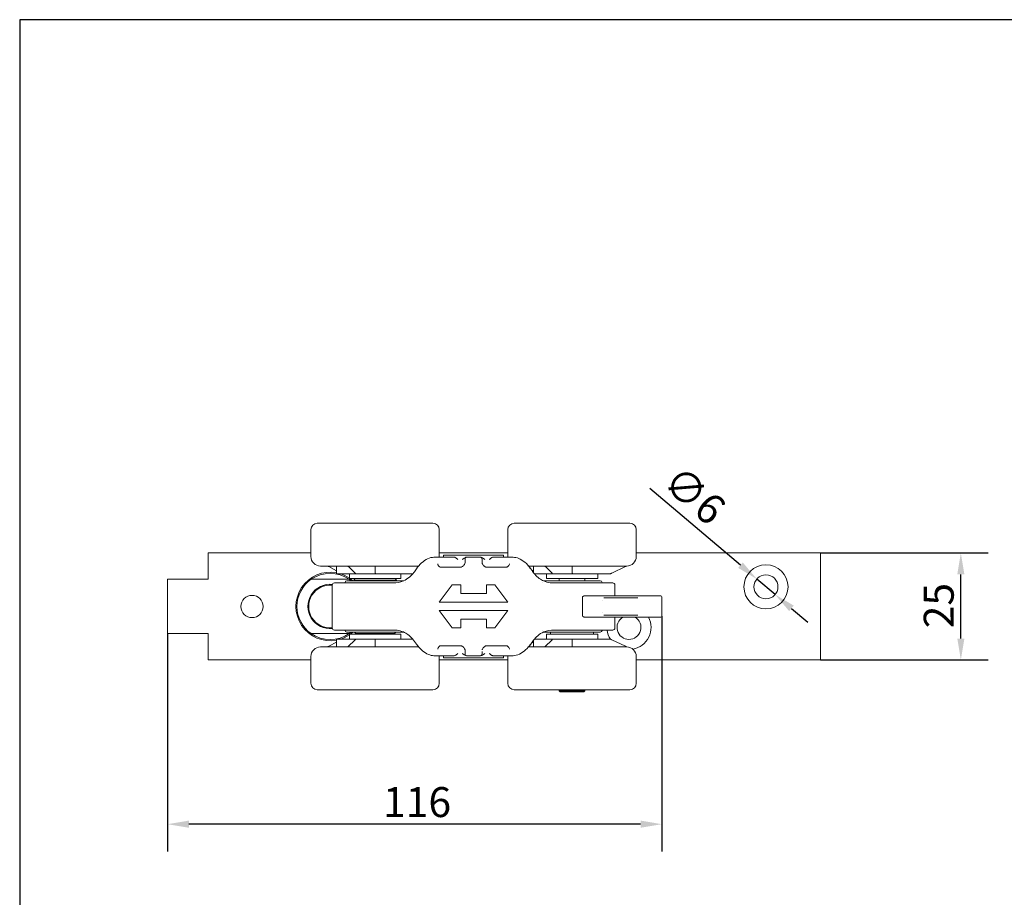
# Model space of a CAD drawing. Units: millimetres. Extents: x 20 to 400, y 20 to 574.
# Drawn here: x 20 to 250, y 369 to 574 of the extents above; entities that cross this region are included whole.
import ezdxf

# ---------------------------------------------------------------- set-up
doc = ezdxf.new("R2010")
doc.units = ezdxf.units.MM
doc.header["$LTSCALE"] = 2
doc.linetypes.add('CONTINUOUS_ACAD', pattern=[0])
for name, color, linetype, lineweight in [('Dimensions(ISO)', 7, 'Continuous', 25), ('Sketch Geometry(ISO)', 7, 'Continuous', 50), ('Visible Edges(ISO)', 7, 'Continuous', 18)]:
    doc.layers.add(name, color=color, linetype=linetype, lineweight=lineweight)
doc.styles.add('Current-BSI', font='ARIAL.TTF')
doc.dimstyles.new('DEFAULT-ISO', dxfattribs={"dimscale": 2, "dimtxt": 3.5, "dimasz": 2.5, "dimexe": 3.175, "dimexo": 0, "dimgap": 0.762, "dimtad": 1, "dimrnd": 1e-08, "dimzin": 0, "dimtxsty": 'Current-BSI', "dimcen": 0.09, "dimdle": 10, "dimclrd": 7, "dimclre": 7, "dimclrt": 7, "dimazin": 0, "dimtfac": 1, "dimtmove": 0, "dimatfit": 3, "dimfxl": 0, "dimtolj": 1, "dimtzin": 0, "dimlwd": 25, "dimlwe": 25, "dimarcsym": 0})

# ---------------------------------------------------------------- blocks, each defined once
blk = doc.blocks.new('Borders PCH WEB A4')
at = {"layer": 'Sketch Geometry(ISO)', "color": 7, "linetype": 'CONTINUOUS_ACAD', "lineweight": 25}
blk.add_line((10, 287), (10, 10), dxfattribs=at)
at = {"layer": 'Sketch Geometry(ISO)', "color": 7, "linetype": 'Continuous', "lineweight": 25}
blk.add_line((200, 287), (10, 287), dxfattribs=at)
blk = doc.blocks.new('*D16')
at = {"layer": 'Defpoints', "color": 0, "linetype": 'Continuous'}
for p in [(207.02, 449.37), (239.84, 449.37), (207.02, 424.37)]:
    blk.add_point(p, dxfattribs=at)
at = {"layer": 'Dimensions(ISO)', "color": 7, "linetype": 'Continuous', "lineweight": 25}
for p, q in [((207.02, 449.37), (246.19, 449.37)), ((239.84, 429.37), (239.84, 444.37)), ((207.02, 424.37), (246.19, 424.37))]:
    blk.add_line(p, q, dxfattribs=at)
at = {"layer": 'Dimensions(ISO)', "color": 7, "linetype": 'Continuous'}
for points in [[(239.01, 444.37), (240.67, 444.37), (239.84, 449.37)], [(239.01, 429.37), (240.67, 429.37), (239.84, 424.37)]]:
    blk.add_solid(points, dxfattribs=at)
at = {"layer": 'Dimensions(ISO)', "color": 7, "linetype": 'Continuous', "lineweight": 25, "insert": (231.17, 431.77), "char_height": 7, "attachment_point": 1, "rotation": 90, "style": 'Current-BSI'}
blk.add_mtext('\\A1;25', dxfattribs=at)
blk = doc.blocks.new('*D17')
at = {"layer": 'Defpoints', "color": 0, "linetype": 'Continuous'}
for p in [(192.18, 443.28), (196.46, 439.66)]:
    blk.add_point(p, dxfattribs=at)
at = {"layer": 'Dimensions(ISO)', "color": 7, "linetype": 'Continuous', "lineweight": 25}
for p, q in [((188.37, 446.51), (167.21, 464.41)), ((196.46, 439.66), (192.18, 443.28)), ((200.27, 436.43), (204.09, 433.2))]:
    blk.add_line(p, q, dxfattribs=at)
at = {"layer": 'Dimensions(ISO)', "color": 7, "linetype": 'Continuous'}
for points in [[(188.9, 447.15), (187.83, 445.88), (192.18, 443.28)], [(200.81, 437.07), (199.73, 435.8), (196.46, 439.66)]]:
    blk.add_solid(points, dxfattribs=at)
at = {"layer": 'Dimensions(ISO)', "color": 7, "linetype": 'Continuous', "lineweight": 25, "insert": (174.23, 470.35), "char_height": 7, "attachment_point": 1, "rotation": 319.755, "style": 'Current-BSI'}
blk.add_mtext('\\A1;∅6', dxfattribs=at)
blk = doc.blocks.new('*D18')
at = {"layer": 'Defpoints', "color": 0, "linetype": 'Continuous'}
for p in [(170.02, 434.62), (54.52, 430.52), (54.52, 385.99)]:
    blk.add_point(p, dxfattribs=at)
at = {"layer": 'Dimensions(ISO)', "color": 7, "linetype": 'Continuous', "lineweight": 25}
for p, q in [((170.02, 434.62), (170.02, 379.64)), ((54.52, 430.52), (54.52, 379.64)), ((165.02, 385.99), (59.52, 385.99))]:
    blk.add_line(p, q, dxfattribs=at)
at = {"layer": 'Dimensions(ISO)', "color": 7, "linetype": 'Continuous'}
for points in [[(59.52, 386.83), (59.52, 385.16), (54.52, 385.99)], [(165.02, 386.83), (165.02, 385.16), (170.02, 385.99)]]:
    blk.add_solid(points, dxfattribs=at)
at = {"layer": 'Dimensions(ISO)', "color": 7, "linetype": 'Continuous', "lineweight": 25, "insert": (104.87, 394.66), "char_height": 7, "attachment_point": 1, "style": 'Current-BSI'}
blk.add_mtext('\\A1;116', dxfattribs=at)

msp = doc.modelspace()

# ---------------------------------------------------------------- linework, layer by layer
at = {"layer": 'Visible Edges(ISO)'}
for p, q in [((89.52, 456.32), (116.52, 456.32)), ((98.91, 456.32), (98.92, 456.32)), ((103.32, 456.32), (103.32, 456.32)), ((135.52, 456.32), (162.52, 456.32)), ((144.91, 456.32), (144.92, 456.32)), ((149.32, 456.32), (149.32, 456.32)), ((88.02, 448.57), (88.02, 454.82)), ((118.02, 448.57), (118.02, 454.82)), ((134.02, 448.57), (134.02, 454.82)), ((164.02, 448.57), (164.02, 454.82)), ((64.52, 449.37), (64.02, 449.37)), ((64.02, 443.22), (64.02, 449.37)), ((88.02, 449.37), (64.52, 449.37)), ((134.02, 449.37), (118.02, 449.37)), ((133.02, 448.87), (119.02, 448.87)), ((119.02, 448.37), (119.02, 448.87)), ((133.02, 448.37), (133.02, 448.87)), ((207.02, 449.37), (164.02, 449.37)), ((207.02, 449.37), (207.02, 424.37)), ((96.38, 446.32), (90.27, 446.32)), ((94.02, 445.19), (92.23, 446.18)), ((94.02, 444.52), (94.02, 446.32)), ((103.02, 446.32), (96.38, 446.32)), ((98.37, 444.66), (96.79, 446.18)), ((103.02, 444.66), (103.02, 446.32)), ((103.02, 446.32), (103.32, 446.32)), ((113.16, 446.32), (103.32, 446.32)), ((118.89, 448.37), (116.75, 448.37)), ((120.41, 448.37), (118.89, 448.37)), ((120.41, 448.37), (121.5, 448.37)), ((124.39, 448.37), (124.52, 448.37)), ((127.52, 448.37), (124.52, 448.37)), ((127.52, 448.37), (127.65, 448.37)), ((130.54, 448.37), (131.63, 448.37)), ((133.15, 448.37), (131.63, 448.37)), ((135.29, 448.37), (133.15, 448.37)), ((138.58, 446.32), (138.58, 446.32)), ((142.38, 446.32), (138.88, 446.32)), ((140.02, 444.77), (140.02, 446.32)), ((149.02, 446.32), (142.38, 446.32)), ((144.37, 444.66), (142.79, 446.18)), ((149.02, 444.66), (149.02, 446.32)), ((149.02, 446.32), (149.32, 446.32)), ((161.77, 446.32), (149.32, 446.32)), ((158.31, 444.66), (161.48, 446.18)), ((161.56, 446.22), (161.77, 446.32)), ((98.27, 444.52), (94.02, 444.52)), ((97.02, 444.52), (97.02, 443.37)), ((98.27, 444.52), (103.31, 444.52)), ((111.82, 444.52), (103.31, 444.52)), ((109.02, 444.52), (109.02, 443.37)), ((122.94, 446.03), (118.43, 446.03)), ((133.61, 446.03), (129.1, 446.03)), ((138.99, 445.76), (138.99, 445.76)), ((139.15, 445.67), (139.15, 445.67)), ((140.02, 445.19), (139.5, 445.48)), ((144.27, 444.52), (140.22, 444.52)), ((143.02, 444.52), (143.02, 443.37)), ((144.27, 444.52), (149.31, 444.52)), ((158.02, 444.52), (149.31, 444.52)), ((155.02, 444.52), (155.02, 443.37)), ((158.02, 444.52), (158.31, 444.66)), ((158.02, 444.52), (158.02, 444.52)), ((64.02, 443.22), (54.52, 443.22)), ((54.52, 443.22), (54.52, 430.52)), ((96.96, 443.22), (88.08, 443.22)), ((93.02, 431.87), (93.02, 441.87)), ((98.38, 442.37), (93.52, 442.37)), ((96.02, 442.37), (96.02, 442.47)), ((109.62, 442.87), (96.42, 442.87)), ((97.02, 443.37), (109.02, 443.37)), ((98.37, 443.37), (98.02, 443.02)), ((108.02, 443.02), (98.02, 443.02)), ((98.02, 443.02), (98.02, 442.87)), ((98.38, 442.37), (107.24, 442.37)), ((107.67, 443.37), (108.02, 443.02)), ((108.02, 443.02), (108.02, 442.87)), ((118.02, 437.91), (121.02, 441.91)), ((121.02, 441.91), (123.02, 441.91)), ((123.02, 441.91), (123.02, 439.91)), ((129.02, 441.91), (131.02, 441.91)), ((129.02, 441.91), (129.02, 439.91)), ((131.02, 441.91), (134.02, 437.91)), ((155.62, 442.87), (142.42, 442.87)), ((143.02, 443.37), (155.02, 443.37)), ((144.79, 442.37), (153.66, 442.37)), ((146.02, 443.37), (146.02, 443.07)), ((152.02, 443.37), (152.02, 443.07)), ((158.52, 442.37), (153.66, 442.37)), ((156.02, 442.37), (156.02, 442.47)), ((159.02, 439.37), (159.02, 441.87)), ((123.02, 439.91), (129.02, 439.91)), ((152.26, 439.37), (167.28, 439.37)), ((169.53, 439.37), (167.28, 439.37)), ((169.77, 439.37), (169.53, 439.37)), ((118.02, 437.91), (134.02, 437.91)), ((151.5, 434.62), (151.5, 439.12)), ((156.02, 438.38), (156.02, 438.38)), ((156.46, 438.87), (156.79, 438.87)), ((156.79, 438.87), (157.03, 438.87)), ((157.33, 438.87), (157.03, 438.87)), ((163.03, 438.87), (157.33, 438.87)), ((163.03, 438.87), (164.38, 438.87)), ((170.02, 434.62), (170.02, 439.12)), ((118.02, 435.91), (121.02, 431.91)), ((118.02, 435.91), (134.02, 435.91)), ((131.02, 431.91), (134.02, 435.91)), ((156.02, 435.37), (156.02, 435.37)), ((156.79, 434.87), (156.46, 434.87)), ((157.03, 434.87), (156.79, 434.87)), ((157.03, 434.87), (157.33, 434.87)), ((157.33, 434.87), (163.03, 434.87)), ((164.38, 434.87), (163.03, 434.87)), ((123.02, 433.91), (123.02, 431.91)), ((123.02, 433.91), (129.02, 433.91)), ((129.02, 433.91), (129.02, 431.91)), ((167.28, 434.37), (152.26, 434.37)), ((159.02, 431.87), (159.02, 434.37)), ((167.28, 434.37), (169.53, 434.37)), ((169.53, 434.37), (169.77, 434.37)), ((64.02, 430.52), (54.52, 430.52)), ((64.02, 424.37), (64.02, 430.52)), ((88.08, 430.52), (96.96, 430.52)), ((93.52, 431.37), (98.38, 431.37)), ((96.02, 431.27), (96.02, 431.37)), ((96.42, 430.87), (109.62, 430.87)), ((97.02, 430.37), (109.02, 430.37)), ((97.02, 430.37), (97.02, 429.22)), ((98.52, 430.52), (98.17, 430.87)), ((107.24, 431.37), (98.38, 431.37)), ((107.52, 430.52), (98.52, 430.52)), ((107.52, 430.52), (107.87, 430.87)), ((109.02, 430.37), (109.02, 429.22)), ((121.02, 431.91), (123.02, 431.91)), ((129.02, 431.91), (131.02, 431.91)), ((142.42, 430.87), (155.62, 430.87)), ((143.02, 430.37), (155.02, 430.37)), ((143.02, 430.37), (143.02, 429.22)), ((144.02, 430.87), (144.02, 430.37)), ((153.66, 431.37), (144.79, 431.37)), ((153.66, 431.37), (158.52, 431.37)), ((154.02, 430.87), (154.02, 430.37)), ((155.02, 430.37), (155.02, 429.22)), ((156.02, 431.27), (156.02, 431.37)), ((94.02, 428.55), (92.23, 427.56)), ((94.02, 429.22), (98.27, 429.22)), ((94.02, 429.22), (94.02, 427.42)), ((98.37, 429.08), (96.64, 427.42)), ((103.31, 429.22), (98.27, 429.22)), ((103.02, 429.08), (103.02, 427.56)), ((103.31, 429.22), (111.82, 429.22)), ((138.99, 427.98), (138.99, 427.98)), ((139.15, 428.07), (139.15, 428.07)), ((140.02, 428.55), (139.5, 428.26)), ((140.02, 428.98), (140.02, 427.42)), ((140.22, 429.22), (144.27, 429.22)), ((144.37, 429.08), (142.64, 427.42)), ((149.31, 429.22), (144.27, 429.22)), ((149.02, 429.08), (149.02, 427.56)), ((149.31, 429.22), (158.02, 429.22)), ((158.02, 429.22), (158.02, 429.22)), ((158.02, 429.22), (158.31, 429.08)), ((158.31, 429.08), (161.48, 427.56)), ((90.27, 427.42), (96.38, 427.42)), ((96.64, 427.42), (96.38, 427.42)), ((96.64, 427.42), (103.32, 427.42)), ((103.32, 427.42), (113.16, 427.42)), ((118.43, 427.71), (122.94, 427.71)), ((129.1, 427.71), (133.61, 427.71)), ((138.58, 427.42), (138.58, 427.42)), ((138.88, 427.42), (142.38, 427.42)), ((142.64, 427.42), (142.38, 427.42)), ((142.64, 427.42), (149.32, 427.42)), ((149.32, 427.42), (161.77, 427.42)), ((161.48, 427.56), (161.77, 427.42)), ((64.52, 424.37), (64.02, 424.37)), ((88.02, 424.37), (64.52, 424.37)), ((88.02, 425.17), (88.02, 418.92)), ((116.75, 425.37), (118.89, 425.37)), ((118.02, 425.17), (118.02, 418.92)), ((134.02, 424.37), (118.02, 424.37)), ((118.89, 425.37), (120.41, 425.37)), ((119.02, 425.37), (119.02, 424.87)), ((119.02, 424.87), (133.02, 424.87)), ((121.5, 425.37), (120.41, 425.37)), ((124.52, 425.37), (124.39, 425.37)), ((124.52, 425.37), (127.52, 425.37)), ((127.65, 425.37), (127.52, 425.37)), ((131.63, 425.37), (130.54, 425.37)), ((131.63, 425.37), (133.15, 425.37)), ((133.02, 425.37), (133.02, 424.87)), ((133.15, 425.37), (135.29, 425.37)), ((134.02, 425.17), (134.02, 418.92)), ((164.02, 425.17), (164.02, 418.92)), ((207.02, 424.37), (164.02, 424.37)), ((116.52, 417.42), (89.52, 417.42)), ((98.91, 417.42), (98.91, 417.42)), ((110.72, 417.42), (110.71, 417.42)), ((162.52, 417.42), (135.52, 417.42)), ((144.91, 417.42), (144.91, 417.42)), ((146.02, 417.42), (146.02, 417.17)), ((146.02, 417.17), (152.02, 417.17)), ((146.27, 416.92), (146.02, 417.17)), ((151.77, 416.92), (146.27, 416.92)), ((151.77, 416.92), (152.02, 417.17)), ((152.02, 417.42), (152.02, 417.17)), ((156.72, 417.42), (156.71, 417.42))]:
    msp.add_line(p, q, dxfattribs=at)
for centre, radius in [((194.32, 441.47), 5.15), ((194.32, 441.47), 2.8), ((74.27, 436.87), 2.6)]:
    msp.add_circle(centre, radius, dxfattribs=at)
for centre, radius, start, end in [((89.52, 454.82), 1.5, 90, 180), ((116.52, 454.82), 1.5, 0, 90), ((135.52, 454.82), 1.5, 90, 180), ((162.52, 454.82), 1.5, 0, 90), ((90.27, 448.57), 2.25, 180, 270), ((115.77, 448.57), 2.25, 354.9003, 0), ((136.27, 448.57), 2.25, 180, 185.0997), ((161.77, 448.57), 2.25, 270, 0), ((124.52, 447.87), 0.5, 90, 179.9994), ((127.52, 447.87), 0.5, 0, 90), ((92.52, 436.87), 8, 79.1931, 280.8069), ((92.52, 436.87), 7.75, 55.0203, 124.9797), ((92.52, 436.87), 8, 55.7711, 72.9893), ((92.52, 436.87), 7.75, 124.9797, 235.0203), ((92.52, 436.87), 5.19, 84.1732, 275.8268), ((92.52, 436.87), 5, 84.2608, 275.7392), ((93.52, 441.87), 0.5, 90, 180), ((96.42, 442.47), 0.4, 90, 180), ((92.52, 436.87), 7.75, 50.732, 55.0203), ((92.52, 436.87), 8, 48.5904, 54.3409), ((109.62, 442.47), 0.4, 76.8419, 90), ((109.62, 442.47), 0.4, 8.9611, 8.9663), ((142.42, 442.47), 0.4, 171.0337, 171.0389), ((142.42, 442.47), 0.4, 90, 103.1624), ((145.67, 443.07), 0.35, 325.1501, 0), ((152.37, 443.07), 0.35, 180, 214.8499), ((155.62, 442.47), 0.4, 0, 90), ((158.52, 441.87), 0.5, 0, 90), ((169.77, 439.12), 0.25, 0, 89.9999), ((162.32, 431.97), 2.8, 121.0027, 58.9973), ((162.32, 431.97), 5.15, 279.9668, 27.7762), ((169.77, 434.62), 0.25, 270.0001, 0), ((92.52, 436.87), 7.75, 235.0203, 304.9797), ((93.52, 431.87), 0.5, 180, 270), ((92.52, 436.87), 8, 287.0107, 304.2289), ((96.42, 431.27), 0.4, 180, 270), ((92.52, 436.87), 7.75, 304.9797, 309.268), ((92.52, 436.87), 8, 305.6591, 311.4096), ((99.67, 430.17), 0.35, 34.8499, 90), ((106.37, 430.17), 0.35, 90, 145.1501), ((109.62, 431.27), 0.4, 270, 283.1623), ((109.62, 431.27), 0.4, 351.0335, 351.0381), ((142.42, 431.27), 0.4, 188.9619, 188.9665), ((142.42, 431.27), 0.4, 256.842, 270), ((155.62, 431.27), 0.4, 270, 0), ((162.32, 431.97), 5.15, 186.6904, 212.2748), ((158.52, 431.87), 0.5, 270, 0), ((90.27, 425.17), 2.25, 90, 180), ((124.52, 425.87), 0.5, 180, 270), ((127.52, 425.87), 0.5, 270, 359.9994), ((161.77, 425.17), 2.25, 0, 90), ((115.77, 425.17), 2.25, 0, 5.0997), ((136.27, 425.17), 2.25, 174.9003, 180), ((89.52, 418.92), 1.5, 180, 270), ((116.52, 418.92), 1.5, 270, 0), ((135.52, 418.92), 1.5, 180, 270), ((162.52, 418.92), 1.5, 270, 0)]:
    msp.add_arc(centre, radius, start, end, dxfattribs=at)
for centre, major_axis, ratio, start_param, end_param in [((113.07, 445.37), (-0.416, 0.277), 0.391233, 6.283112, 6.283188), ((138.97, 445.37), (0.416, 0.277), 0.39123, 6.283158, 6.28324), ((98.38, 441.87), (0, 0.5), 0.488496, 6.283128, 6.283153), ((156.46, 438.37), (0, 0.5), 0.766044, 0.000008, 0.000549), ((156.46, 435.37), (0, -0.5), 0.766046, 6.282661, 6.283199), ((153.66, 431.87), (0, -0.5), 0.488496, 6.283161, 6.283185), ((113.07, 428.37), (-0.416, -0.277), 0.391231, 6.283125, 6.283231), ((138.97, 428.37), (0.416, -0.277), 0.391232, 6.283084, 6.283195)]:
    msp.add_ellipse(centre, major_axis=major_axis, ratio=ratio, start_param=start_param, end_param=end_param, dxfattribs=at)
for points, knots in [([(96.76, 456.32), (96.76, 456.32), (96.76, 456.32), (96.76, 456.32), (96.76, 456.32), (96.76, 456.32), (96.76, 456.32), (96.76, 456.32), (96.76, 456.32), (96.76, 456.32)], [0.009468463, 0.009468463, 0.009468463, 0.009468463, 0.009676679, 0.009676679, 0.011090724, 0.011090724, 0.015334296, 0.015334296, 0.017423538, 0.017423538, 0.017423538, 0.017423538]), ([(96.77, 456.32), (96.78, 456.32), (96.78, 456.32), (96.8, 456.32), (96.81, 456.32), (96.83, 456.32), (96.84, 456.32), (96.87, 456.32), (96.88, 456.32), (96.9, 456.32)], [0.00104614, 0.00104614, 0.00104614, 0.00104614, 0.006619, 0.006619, 0.01272286, 0.01272286, 0.01758527, 0.01758527, 0.02268597, 0.02268597, 0.02268597, 0.02268597]), ([(98.96, 456.32), (98.96, 456.32), (98.96, 456.32), (98.96, 456.32), (98.96, 456.32), (98.96, 456.32), (98.96, 456.32), (98.96, 456.32), (98.96, 456.32), (98.98, 456.32), (98.99, 456.32), (99.01, 456.32), (99.02, 456.32), (99.02, 456.32)], [0, 0, 0, 0, 0.00008797, 0.00008797, 0.00020527, 0.00020527, 0.00051807, 0.00051807, 0.00135222, 0.00135222, 0.00914963, 0.00914963, 0.01594544, 0.01594544, 0.01594544, 0.01594544]), ([(99.04, 456.32), (99.04, 456.32), (99.04, 456.32), (99.04, 456.32), (99.04, 456.32), (99.04, 456.32), (99.04, 456.32), (99.04, 456.32), (99.04, 456.32), (99.04, 456.32), (99.04, 456.32), (99.04, 456.32), (99.04, 456.32), (99.04, 456.32), (99.04, 456.32), (99.04, 456.32), (99.04, 456.32), (99.05, 456.32), (99.05, 456.32), (99.06, 456.32), (99.07, 456.32), (99.08, 456.31), (99.09, 456.31), (99.11, 456.3), (99.11, 456.3), (99.11, 456.29), (99.11, 456.29), (99.11, 456.29), (99.11, 456.29), (99.11, 456.29), (99.11, 456.29), (99.11, 456.29)], [0.012547757, 0.012547757, 0.012547757, 0.012547757, 0.013034884, 0.013034884, 0.013296364, 0.013296364, 0.013450085, 0.013450085, 0.013527119, 0.013527119, 0.013565709, 0.013565709, 0.013604562, 0.013604562, 0.013643377, 0.013643377, 0.013801079, 0.013801079, 0.015035804, 0.015035804, 0.016797403, 0.016797403, 0.02002238, 0.02002238, 0.021599455, 0.021599455, 0.021798636, 0.021798636, 0.021837043, 0.021837043, 0.021848565, 0.021848565, 0.021848565, 0.021848565]), ([(103.07, 456.32), (103.09, 456.32), (103.11, 456.32), (103.15, 456.32), (103.17, 456.32), (103.21, 456.32), (103.22, 456.32), (103.25, 456.32), (103.26, 456.32), (103.28, 456.32)], [0, 0, 0, 0, 0.00945531, 0.00945531, 0.01741967, 0.01741967, 0.02307509, 0.02307509, 0.0266741, 0.0266741, 0.0266741, 0.0266741]), ([(113.91, 456.32), (113.93, 456.32), (113.94, 456.32), (113.96, 456.32), (113.96, 456.32), (113.96, 456.32), (113.96, 456.32), (113.96, 456.32)], [0, 0, 0, 0, 0.0098595, 0.0098595, 0.01816279, 0.01816279, 0.01859284, 0.01859284, 0.01859284, 0.01859284]), ([(113.95, 456.32), (113.96, 456.32), (113.96, 456.32), (113.96, 456.32), (113.96, 456.32), (113.96, 456.32)], [0.005439418, 0.005439418, 0.005439418, 0.005439418, 0.007409018, 0.007409018, 0.009180952, 0.009180952, 0.009180952, 0.009180952]), ([(142.76, 456.32), (142.76, 456.32), (142.76, 456.32), (142.76, 456.32), (142.76, 456.32), (142.76, 456.32), (142.76, 456.32), (142.76, 456.32), (142.76, 456.32), (142.76, 456.32)], [0.009468463, 0.009468463, 0.009468463, 0.009468463, 0.009676679, 0.009676679, 0.011090724, 0.011090724, 0.015334296, 0.015334296, 0.017423538, 0.017423538, 0.017423538, 0.017423538]), ([(142.77, 456.32), (142.78, 456.32), (142.78, 456.32), (142.8, 456.32), (142.81, 456.32), (142.83, 456.32), (142.84, 456.32), (142.87, 456.32), (142.88, 456.32), (142.9, 456.32)], [0.00104614, 0.00104614, 0.00104614, 0.00104614, 0.006619, 0.006619, 0.01272286, 0.01272286, 0.01758527, 0.01758527, 0.02268597, 0.02268597, 0.02268597, 0.02268597]), ([(144.96, 456.32), (144.96, 456.32), (144.96, 456.32), (144.96, 456.32), (144.96, 456.32), (144.96, 456.32), (144.96, 456.32), (144.96, 456.32), (144.96, 456.32), (144.98, 456.32), (144.99, 456.32), (145.01, 456.32), (145.02, 456.32), (145.02, 456.32)], [0, 0, 0, 0, 0.00008797, 0.00008797, 0.00020527, 0.00020527, 0.00051807, 0.00051807, 0.00135222, 0.00135222, 0.00914963, 0.00914963, 0.01594544, 0.01594544, 0.01594544, 0.01594544]), ([(145.04, 456.32), (145.04, 456.32), (145.04, 456.32), (145.04, 456.32), (145.04, 456.32), (145.04, 456.32), (145.04, 456.32), (145.04, 456.32), (145.04, 456.32), (145.04, 456.32), (145.04, 456.32), (145.04, 456.32), (145.04, 456.32), (145.04, 456.32), (145.04, 456.32), (145.04, 456.32), (145.04, 456.32), (145.05, 456.32), (145.05, 456.32), (145.06, 456.32), (145.07, 456.32), (145.08, 456.31), (145.09, 456.31), (145.11, 456.3), (145.11, 456.3), (145.11, 456.29), (145.11, 456.29), (145.11, 456.29), (145.11, 456.29), (145.11, 456.29), (145.11, 456.29), (145.11, 456.29)], [0.012547757, 0.012547757, 0.012547757, 0.012547757, 0.013034884, 0.013034884, 0.013296364, 0.013296364, 0.013450085, 0.013450085, 0.013527119, 0.013527119, 0.013565709, 0.013565709, 0.013604562, 0.013604562, 0.013643377, 0.013643377, 0.013801079, 0.013801079, 0.015035804, 0.015035804, 0.016797403, 0.016797403, 0.02002238, 0.02002238, 0.021599455, 0.021599455, 0.021798636, 0.021798636, 0.021837043, 0.021837043, 0.021848565, 0.021848565, 0.021848565, 0.021848565]), ([(149.07, 456.32), (149.09, 456.32), (149.11, 456.32), (149.15, 456.32), (149.17, 456.32), (149.21, 456.32), (149.22, 456.32), (149.25, 456.32), (149.26, 456.32), (149.28, 456.32)], [0, 0, 0, 0, 0.00945531, 0.00945531, 0.01741967, 0.01741967, 0.02307509, 0.02307509, 0.0266741, 0.0266741, 0.0266741, 0.0266741]), ([(159.91, 456.32), (159.93, 456.32), (159.94, 456.32), (159.96, 456.32), (159.96, 456.32), (159.96, 456.32), (159.96, 456.32), (159.96, 456.32)], [0, 0, 0, 0, 0.0098595, 0.0098595, 0.01816279, 0.01816279, 0.01859284, 0.01859284, 0.01859284, 0.01859284]), ([(159.95, 456.32), (159.96, 456.32), (159.96, 456.32), (159.96, 456.32), (159.96, 456.32), (159.96, 456.32)], [0.005439418, 0.005439418, 0.005439418, 0.005439418, 0.007409018, 0.007409018, 0.009180952, 0.009180952, 0.009180952, 0.009180952]), ([(112.66, 445.65), (113.01, 446.18), (113.42, 446.65), (114.32, 447.45), (114.81, 447.78), (115.78, 448.24), (116.28, 448.37), (116.75, 448.37)], [0, 0, 0, 0, 0.2057853, 0.2057853, 0.4272181, 0.4272181, 0.6482246, 0.6482246, 0.6482246, 0.6482246]), ([(117.64, 446.83), (117.64, 446.78), (117.65, 446.71), (117.72, 446.54), (117.78, 446.45), (117.9, 446.3), (117.95, 446.25), (118.06, 446.16), (118.12, 446.12), (118.22, 446.08), (118.25, 446.06), (118.34, 446.04), (118.38, 446.03), (118.43, 446.03)], [0, 0, 0, 0, 0.0559015, 0.0559015, 0.1089787, 0.1089787, 0.1406658, 0.1406658, 0.1672495, 0.1672495, 0.1815146, 0.1815146, 0.1966997, 0.1966997, 0.1966997, 0.1966997]), ([(122.94, 446.03), (122.97, 446.03), (123.01, 446.04), (123.09, 446.05), (123.13, 446.06), (123.21, 446.09), (123.26, 446.12), (123.38, 446.18), (123.44, 446.23), (123.6, 446.35), (123.68, 446.43), (123.85, 446.63), (123.92, 446.75), (123.99, 446.89), (124, 446.93), (124.02, 446.99), (124.02, 447.01), (124.02, 447.02)], [0, 0, 0, 0, 0.0114321, 0.0114321, 0.0232495, 0.0232495, 0.040056, 0.040056, 0.067204, 0.067204, 0.1111789, 0.1111789, 0.1722237, 0.1722237, 0.2001841, 0.2001841, 0.2295734, 0.2295734, 0.2295734, 0.2295734]), ([(124.02, 447.87), (124.02, 447.87), (124.02, 447.85), (124.02, 447.82), (124.02, 447.82)], [0, 0, 0, 0, 0.25, 0.25, 0.25, 0.25, 0.25]), ([(128.02, 447.02), (128.02, 447.16), (128.02, 447.28), (128.02, 447.39), (128.02, 447.39)], [0, 0, 0, 0, 0.25, 0.25, 0.25, 0.25, 0.25]), ([(128.02, 447.02), (128.02, 447.01), (128.02, 446.97), (128.06, 446.88), (128.08, 446.82), (128.17, 446.67), (128.23, 446.58), (128.41, 446.37), (128.54, 446.26), (128.75, 446.13), (128.81, 446.1), (128.91, 446.07), (128.94, 446.06), (129.02, 446.04), (129.06, 446.03), (129.1, 446.03)], [0, 0, 0, 0, 0.0387365, 0.0387365, 0.0759529, 0.0759529, 0.1233934, 0.1233934, 0.1842035, 0.1842035, 0.2054579, 0.2054579, 0.2170441, 0.2170441, 0.2294123, 0.2294123, 0.2294123, 0.2294123]), ([(133.61, 446.03), (133.64, 446.03), (133.68, 446.04), (133.75, 446.05), (133.78, 446.06), (133.86, 446.09), (133.91, 446.12), (134.02, 446.19), (134.08, 446.24), (134.22, 446.39), (134.28, 446.48), (134.38, 446.68), (134.4, 446.77), (134.4, 446.83)], [0, 0, 0, 0, 0.0113051, 0.0113051, 0.0237516, 0.0237516, 0.0431558, 0.0431558, 0.0767002, 0.0767002, 0.1302664, 0.1302664, 0.1965928, 0.1965928, 0.1965928, 0.1965928]), ([(135.29, 448.37), (135.71, 448.37), (136.14, 448.27), (137.04, 447.89), (137.52, 447.59), (138.49, 446.79), (138.98, 446.26), (139.38, 445.65)], [0, 0, 0, 0, 0.1950622, 0.1950622, 0.410705, 0.410705, 0.6481901, 0.6481901, 0.6481901, 0.6481901]), ([(109.64, 442.83), (110.13, 443.04), (110.6, 443.35), (111.39, 444.03), (111.73, 444.4), (112.26, 445.07), (112.47, 445.37), (112.66, 445.65)], [0, 0, 0, 0, 0.1676398, 0.1676398, 0.3148377, 0.3148377, 0.4264443, 0.4264443, 0.4264443, 0.4264443]), ([(139.38, 445.65), (139.65, 445.24), (139.96, 444.81), (140.63, 444.05), (140.99, 443.71), (141.7, 443.19), (142.04, 442.99), (142.4, 442.83)], [0, 0, 0, 0, 0.1594067, 0.1594067, 0.3048047, 0.3048047, 0.4265089, 0.4265089, 0.4265089, 0.4265089]), ([(142.4, 442.83), (142.87, 442.62), (143.38, 442.5), (144.19, 442.39), (144.49, 442.37), (144.79, 442.37)], [0, 0, 0, 0, 0.1621505, 0.1621505, 0.2592201, 0.2592201, 0.2592201, 0.2592201]), ([(109.64, 430.91), (109.17, 431.12), (108.66, 431.25), (107.85, 431.35), (107.55, 431.37), (107.24, 431.37)], [0, 0, 0, 0, 0.1622012, 0.1622012, 0.2592274, 0.2592274, 0.2592274, 0.2592274]), ([(112.66, 428.1), (112.39, 428.5), (112.07, 428.94), (111.41, 429.7), (111.05, 430.04), (110.34, 430.56), (110, 430.76), (109.64, 430.91)], [0, 0, 0, 0, 0.1599928, 0.1599928, 0.3053342, 0.3053342, 0.4265052, 0.4265052, 0.4265052, 0.4265052]), ([(142.4, 430.91), (141.91, 430.7), (141.44, 430.4), (140.65, 429.71), (140.31, 429.34), (139.78, 428.68), (139.57, 428.38), (139.38, 428.1)], [0, 0, 0, 0, 0.167389, 0.167389, 0.3146128, 0.3146128, 0.4264467, 0.4264467, 0.4264467, 0.4264467]), ([(116.75, 425.37), (116.33, 425.37), (115.9, 425.48), (115, 425.86), (114.52, 426.16), (113.55, 426.96), (113.06, 427.48), (112.66, 428.1)], [0, 0, 0, 0, 0.1950593, 0.1950593, 0.4107035, 0.4107035, 0.6481897, 0.6481897, 0.6481897, 0.6481897]), ([(139.38, 428.1), (139.03, 427.56), (138.61, 427.1), (137.72, 426.3), (137.23, 425.96), (136.25, 425.51), (135.76, 425.37), (135.29, 425.37)], [0, 0, 0, 0, 0.2058639, 0.2058639, 0.427415, 0.427415, 0.6482249, 0.6482249, 0.6482249, 0.6482249]), ([(118.43, 427.71), (118.4, 427.71), (118.36, 427.71), (118.29, 427.69), (118.26, 427.68), (118.18, 427.65), (118.13, 427.63), (118.02, 427.56), (117.96, 427.5), (117.82, 427.36), (117.76, 427.26), (117.66, 427.07), (117.64, 426.97), (117.64, 426.92)], [0, 0, 0, 0, 0.0112842, 0.0112842, 0.0237399, 0.0237399, 0.0431377, 0.0431377, 0.0766356, 0.0766356, 0.1301676, 0.1301676, 0.1965916, 0.1965916, 0.1965916, 0.1965916]), ([(124.02, 426.72), (124.02, 426.74), (124.02, 426.77), (123.98, 426.87), (123.96, 426.93), (123.87, 427.08), (123.81, 427.17), (123.62, 427.37), (123.5, 427.49), (123.29, 427.61), (123.23, 427.64), (123.13, 427.68), (123.1, 427.69), (123.02, 427.71), (122.98, 427.71), (122.94, 427.71)], [0, 0, 0, 0, 0.0387365, 0.0387365, 0.075953, 0.075953, 0.1233935, 0.1233935, 0.1842031, 0.1842031, 0.2054576, 0.2054576, 0.217044, 0.217044, 0.2294123, 0.2294123, 0.2294123, 0.2294123]), ([(124.02, 426.72), (124.02, 426.58), (124.02, 426.46), (124.02, 426.36), (124.02, 426.36)], [0, 0, 0, 0, 0.25, 0.25, 0.25, 0.25, 0.25]), ([(124.02, 425.93), (124.02, 425.89), (124.02, 425.87), (124.02, 425.87)], [0.75, 0.75, 0.75, 0.75, 1, 1, 1, 1]), ([(129.1, 427.71), (129.06, 427.71), (129.03, 427.71), (128.95, 427.69), (128.91, 427.68), (128.83, 427.65), (128.78, 427.63), (128.66, 427.57), (128.6, 427.52), (128.44, 427.39), (128.36, 427.31), (128.19, 427.11), (128.12, 427), (128.05, 426.86), (128.04, 426.82), (128.02, 426.76), (128.02, 426.73), (128.02, 426.72)], [0, 0, 0, 0, 0.0114341, 0.0114341, 0.0232517, 0.0232517, 0.0400592, 0.0400592, 0.0672097, 0.0672097, 0.1111888, 0.1111888, 0.1722346, 0.1722346, 0.2001899, 0.2001899, 0.2295734, 0.2295734, 0.2295734, 0.2295734]), ([(134.4, 426.92), (134.4, 426.96), (134.39, 427.04), (134.32, 427.21), (134.26, 427.3), (134.14, 427.44), (134.09, 427.5), (133.98, 427.58), (133.92, 427.62), (133.82, 427.67), (133.79, 427.68), (133.7, 427.7), (133.66, 427.71), (133.61, 427.71)], [0, 0, 0, 0, 0.0556794, 0.0556794, 0.1087521, 0.1087521, 0.1404033, 0.1404033, 0.1671094, 0.1671094, 0.1814432, 0.1814432, 0.1967034, 0.1967034, 0.1967034, 0.1967034]), ([(92.08, 417.42), (92.04, 417.42), (92.01, 417.42), (91.95, 417.42), (91.91, 417.42), (91.87, 417.42), (91.85, 417.42), (91.83, 417.42), (91.81, 417.42), (91.8, 417.42)], [0, 0, 0, 0, 0.00960215, 0.00960215, 0.020085, 0.020085, 0.02578834, 0.02578834, 0.03157016, 0.03157016, 0.03157016, 0.03157016]), ([(96.49, 417.42), (96.47, 417.42), (96.46, 417.42), (96.42, 417.42), (96.39, 417.42), (96.37, 417.42)], [0.01932168, 0.01932168, 0.01932168, 0.01932168, 0.02322682, 0.02322682, 0.03171013, 0.03171013, 0.03171013, 0.03171013]), ([(96.9, 417.42), (96.88, 417.42), (96.86, 417.42), (96.82, 417.42), (96.81, 417.42), (96.79, 417.42), (96.78, 417.42), (96.77, 417.42)], [0, 0, 0, 0, 0.00729307, 0.00729307, 0.01437929, 0.01437929, 0.02159915, 0.02159915, 0.02159915, 0.02159915]), ([(113.96, 417.42), (113.96, 417.42), (113.96, 417.42), (113.96, 417.42), (113.96, 417.42), (113.95, 417.42), (113.94, 417.42), (113.92, 417.42), (113.92, 417.42), (113.91, 417.42)], [0.00707781, 0.00707781, 0.00707781, 0.00707781, 0.00817285, 0.00817285, 0.01195657, 0.01195657, 0.02162915, 0.02162915, 0.02568401, 0.02568401, 0.02568401, 0.02568401]), ([(113.96, 417.42), (113.96, 417.42), (113.95, 417.42), (113.93, 417.42), (113.93, 417.42), (113.93, 417.42)], [0, 0, 0, 0, 0.008400659, 0.008400659, 0.009203281, 0.009203281, 0.009203281, 0.009203281]), ([(138.08, 417.42), (138.04, 417.42), (138.01, 417.42), (137.95, 417.42), (137.91, 417.42), (137.87, 417.42), (137.85, 417.42), (137.83, 417.42), (137.81, 417.42), (137.8, 417.42)], [0, 0, 0, 0, 0.00960215, 0.00960215, 0.020085, 0.020085, 0.02578834, 0.02578834, 0.03157016, 0.03157016, 0.03157016, 0.03157016]), ([(142.49, 417.42), (142.47, 417.42), (142.46, 417.42), (142.42, 417.42), (142.39, 417.42), (142.37, 417.42)], [0.01932168, 0.01932168, 0.01932168, 0.01932168, 0.02322682, 0.02322682, 0.03171013, 0.03171013, 0.03171013, 0.03171013]), ([(142.9, 417.42), (142.88, 417.42), (142.86, 417.42), (142.82, 417.42), (142.81, 417.42), (142.79, 417.42), (142.78, 417.42), (142.77, 417.42)], [0, 0, 0, 0, 0.00729307, 0.00729307, 0.01437929, 0.01437929, 0.02159915, 0.02159915, 0.02159915, 0.02159915]), ([(159.96, 417.42), (159.96, 417.42), (159.96, 417.42), (159.96, 417.42), (159.96, 417.42), (159.95, 417.42), (159.94, 417.42), (159.92, 417.42), (159.92, 417.42), (159.91, 417.42)], [0.00707781, 0.00707781, 0.00707781, 0.00707781, 0.00817285, 0.00817285, 0.01195657, 0.01195657, 0.02162915, 0.02162915, 0.02568401, 0.02568401, 0.02568401, 0.02568401]), ([(159.96, 417.42), (159.96, 417.42), (159.95, 417.42), (159.93, 417.42), (159.93, 417.42), (159.93, 417.42)], [0, 0, 0, 0, 0.008400659, 0.008400659, 0.009203281, 0.009203281, 0.009203281, 0.009203281])]:
    msp.add_open_spline(points, degree=3, knots=knots, dxfattribs=at)
for points in [[(92.23, 446.18), (92.2, 446.2), (92.14, 446.23), (92.05, 446.27), (91.96, 446.3), (91.88, 446.32), (91.84, 446.32), (91.83, 446.32)], [(96.38, 446.32), (96.41, 446.32), (96.46, 446.32), (96.56, 446.3), (96.65, 446.27), (96.73, 446.23), (96.77, 446.2), (96.79, 446.18)], [(117.64, 446.83), (117.64, 446.83), (117.64, 446.83), (117.64, 446.83)], [(121.5, 448.37), (121.58, 448.37), (121.74, 448.33), (121.96, 448.2), (122.16, 448.04), (122.29, 447.93), (122.35, 447.87)], [(123.39, 447.87), (123.46, 447.93), (123.6, 448.04), (123.83, 448.2), (124.09, 448.33), (124.29, 448.37), (124.39, 448.37)], [(124.02, 447.39), (124.02, 447.6), (124.02, 447.75), (124.02, 447.82)], [(124.02, 447.39), (124.02, 447.28), (124.02, 447.16), (124.02, 447.03)], [(124.02, 447.02), (124.02, 447.02), (124.02, 447.02), (124.02, 447.02)], [(127.65, 448.37), (127.75, 448.37), (127.95, 448.33), (128.21, 448.2), (128.44, 448.04), (128.58, 447.93), (128.64, 447.87)], [(128.02, 447.82), (128.02, 447.85), (128.02, 447.87), (128.02, 447.87)], [(128.02, 447.82), (128.02, 447.75), (128.02, 447.6), (128.02, 447.39)], [(129.69, 447.87), (129.75, 447.93), (129.88, 448.04), (130.08, 448.2), (130.3, 448.33), (130.46, 448.37), (130.54, 448.37)], [(134.4, 446.83), (134.4, 446.83), (134.4, 446.83), (134.4, 446.83)], [(142.38, 446.32), (142.41, 446.32), (142.46, 446.32), (142.56, 446.3), (142.65, 446.27), (142.73, 446.23), (142.77, 446.2), (142.79, 446.18)], [(161.77, 446.32), (161.77, 446.32), (161.76, 446.32), (161.72, 446.3), (161.66, 446.27), (161.57, 446.23), (161.51, 446.2), (161.48, 446.18)], [(98.37, 444.66), (98.39, 444.65), (98.41, 444.62), (98.41, 444.58), (98.39, 444.55), (98.34, 444.53), (98.3, 444.52), (98.27, 444.52)], [(103.31, 444.52), (103.28, 444.52), (103.22, 444.53), (103.14, 444.55), (103.07, 444.58), (103.03, 444.62), (103.02, 444.65), (103.02, 444.66)], [(144.37, 444.66), (144.39, 444.65), (144.41, 444.62), (144.41, 444.58), (144.39, 444.55), (144.34, 444.53), (144.3, 444.52), (144.27, 444.52)], [(149.31, 444.52), (149.28, 444.52), (149.22, 444.53), (149.14, 444.55), (149.07, 444.58), (149.03, 444.62), (149.02, 444.65), (149.02, 444.66)], [(158.31, 444.66), (158.28, 444.65), (158.22, 444.62), (158.13, 444.58), (158.07, 444.55), (158.03, 444.53), (158.02, 444.52), (158.02, 444.52)], [(107.24, 442.37), (108.05, 442.37), (108.89, 442.5), (109.64, 442.83)], [(107.24, 442.37), (107.24, 442.37), (107.24, 442.37), (107.24, 442.37)], [(144.79, 442.37), (144.79, 442.37), (144.79, 442.37), (144.79, 442.37)], [(119.07, 439.31), (119.07, 439.31), (119.07, 439.31), (119.07, 439.31)], [(151.5, 439.12), (151.5, 439.14), (151.5, 439.17), (151.54, 439.2), (151.58, 439.24), (151.63, 439.26), (151.68, 439.29), (151.75, 439.31), (151.81, 439.32), (151.89, 439.34), (151.97, 439.35), (152.06, 439.36), (152.15, 439.37), (152.22, 439.37), (152.26, 439.37)], [(156.46, 438.87), (156.46, 438.87), (156.46, 438.87), (156.46, 438.87)], [(156.46, 434.87), (156.46, 434.87), (156.46, 434.87), (156.46, 434.87)], [(152.26, 434.37), (152.22, 434.37), (152.15, 434.37), (152.06, 434.38), (151.97, 434.39), (151.89, 434.4), (151.81, 434.42), (151.75, 434.44), (151.68, 434.46), (151.63, 434.48), (151.58, 434.51), (151.54, 434.54), (151.5, 434.58), (151.5, 434.61), (151.5, 434.62)], [(107.24, 431.37), (107.24, 431.37), (107.24, 431.37), (107.24, 431.37)], [(144.79, 431.37), (143.99, 431.37), (143.15, 431.24), (142.4, 430.91)], [(144.79, 431.37), (144.79, 431.37), (144.79, 431.37), (144.79, 431.37)], [(98.27, 429.22), (98.3, 429.22), (98.34, 429.22), (98.39, 429.2), (98.42, 429.17), (98.41, 429.13), (98.39, 429.1), (98.37, 429.08)], [(103.02, 429.08), (103.02, 429.1), (103.03, 429.13), (103.08, 429.17), (103.14, 429.2), (103.22, 429.22), (103.28, 429.22), (103.31, 429.22)], [(144.27, 429.22), (144.3, 429.22), (144.34, 429.22), (144.39, 429.2), (144.42, 429.17), (144.41, 429.13), (144.39, 429.1), (144.37, 429.08)], [(149.02, 429.08), (149.02, 429.1), (149.03, 429.13), (149.08, 429.17), (149.14, 429.2), (149.22, 429.22), (149.28, 429.22), (149.31, 429.22)], [(158.02, 429.22), (158.02, 429.22), (158.03, 429.22), (158.07, 429.2), (158.13, 429.17), (158.22, 429.13), (158.28, 429.1), (158.31, 429.08)], [(91.83, 427.42), (91.84, 427.42), (91.88, 427.43), (91.96, 427.45), (92.05, 427.48), (92.14, 427.52), (92.2, 427.55), (92.23, 427.56)], [(103.32, 427.42), (103.29, 427.42), (103.23, 427.43), (103.15, 427.45), (103.08, 427.48), (103.03, 427.52), (103.02, 427.55), (103.02, 427.56)], [(117.64, 426.91), (117.64, 426.91), (117.64, 426.91), (117.64, 426.92)], [(122.35, 425.87), (122.29, 425.82), (122.16, 425.7), (121.96, 425.54), (121.74, 425.41), (121.58, 425.37), (121.5, 425.37)], [(124.39, 425.37), (124.29, 425.37), (124.09, 425.41), (123.83, 425.54), (123.6, 425.7), (123.46, 425.82), (123.39, 425.87)], [(124.02, 425.93), (124.02, 426), (124.02, 426.15), (124.02, 426.36)], [(128.64, 425.87), (128.58, 425.82), (128.44, 425.7), (128.21, 425.54), (127.95, 425.41), (127.75, 425.37), (127.65, 425.37)], [(128.02, 426.72), (128.02, 426.72), (128.02, 426.72), (128.02, 426.72)], [(128.02, 426.36), (128.02, 426.15), (128.02, 426), (128.02, 425.93)], [(128.02, 425.87), (128.02, 425.87), (128.02, 425.89), (128.02, 425.93)], [(130.54, 425.37), (130.46, 425.37), (130.3, 425.41), (130.08, 425.54), (129.88, 425.7), (129.75, 425.82), (129.69, 425.87)], [(134.4, 426.92), (134.4, 426.92), (134.4, 426.92), (134.4, 426.92)], [(149.32, 427.42), (149.29, 427.42), (149.23, 427.43), (149.15, 427.45), (149.08, 427.48), (149.03, 427.52), (149.02, 427.55), (149.02, 427.56)], [(161.48, 427.56), (161.51, 427.55), (161.57, 427.52), (161.66, 427.48), (161.72, 427.45), (161.76, 427.43), (161.77, 427.42), (161.77, 427.42)], [(96.77, 417.42), (96.76, 417.42), (96.76, 417.42), (96.76, 417.42)], [(142.77, 417.42), (142.76, 417.42), (142.76, 417.42), (142.76, 417.42)]]:
    msp.add_open_spline(points, degree=3, dxfattribs=at)

# ---------------------------------------------------------------- block references
at = {"xscale": 2, "yscale": 2, "zscale": 2}
msp.add_blockref('Borders PCH WEB A4', (0, 0), dxfattribs=at)

# ---------------------------------------------------------------- dimensions: what is measured, and where the dimension line sits
at = {"layer": 'Dimensions(ISO)', "color": 7, "linetype": 'Continuous', "lineweight": 25}
dim = msp.add_diameter_dim_2p(p1=(196.46, 439.66), p2=(192.18, 443.28), dimstyle='DEFAULT-ISO', override={"dimdec": 0, "dimlfac": 1, "dimtp": 0, "dimtm": 0, "dimtdec": 2, "dimatfit": 2}, dxfattribs=at)
dim.commit()
dim.dimension.update_dxf_attribs({"geometry": '*D17', "text_midpoint": (173.03, 459.49), "dimtype": 163})
for base, p1, p2, angle, picture, middle in [((239.84, 449.37), (207.02, 424.37), (207.02, 449.37), 90, '*D16', (239.84, 436.87)), ((54.51970452, 385.99210207), (170.01970452, 434.62263747), (54.51970452, 430.52263747), 180, '*D18', (112.26970452, 385.99210207))]:
    dim = msp.add_linear_dim(base=base, p1=p1, p2=p2, angle=angle, dimstyle='DEFAULT-ISO', override={"dimdec": 0, "dimtp": 0, "dimtm": 0, "dimtdec": 2, "dimtofl": 0, "dimatfit": 1}, dxfattribs=at)
    dim.commit()
    dim.dimension.update_dxf_attribs({"geometry": picture, "text_midpoint": middle, "dimtype": 160})

doc.saveas('drawing.dxf')
